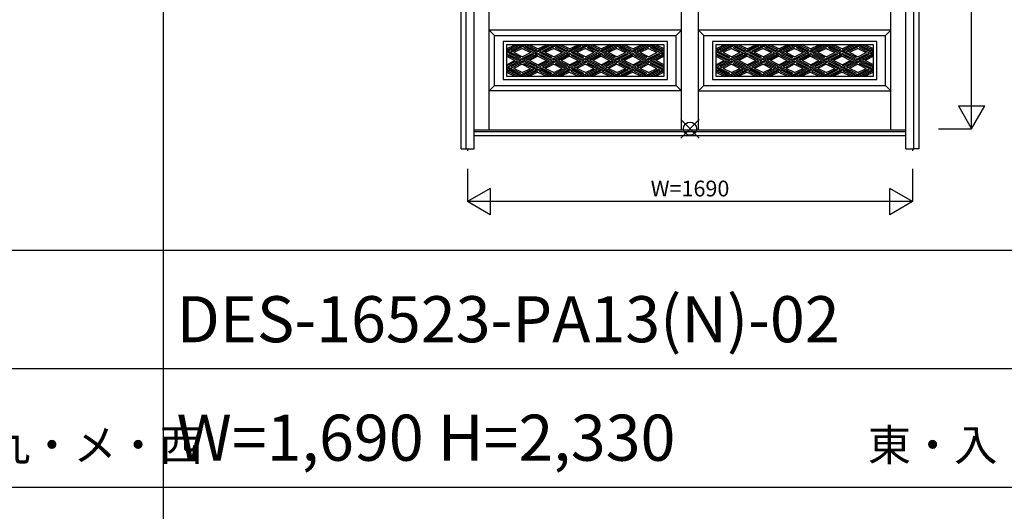
# Model space of a CAD drawing. Extents: x 1 to 27501, y 0 to 20000.
# Drawn here: x 7455 to 11195, y 10708 to 12575 of the extents above; entities that cross this region are included whole.
import ezdxf
from ezdxf.enums import TextEntityAlignment as Align

# ---------------------------------------------------------------- set-up
doc = ezdxf.new("R2010")
doc.units = 0
doc.layers.get('0').update_dxf_attribs({"linetype": 'CONTINUOUS'})
for name, color, linetype in [('YKK_A1', 4, 'CONTINUOUS'), ('YKK_A2', 3, 'CONTINUOUS'), ('YKK_F1', 7, 'CONTINUOUS'), ('YKK_IN', 1, 'CONTINUOUS'), ('YKK_N1', 2, 'CONTINUOUS')]:
    doc.layers.add(name, color=color, linetype=linetype)
doc.styles.get("Standard").update_dxf_attribs({"font": 'txt', "bigfont": 'bigfont'})

msp = doc.modelspace()

# ---------------------------------------------------------------- linework, layer by layer
at = {"layer": 'YKK_A1'}
for p, q in [((9238.5, 12155), (9238.5, 14052)), ((9968.5, 12155), (9968.5, 14052)), ((9968.5, 12155), (9968.5, 14052)), ((10033.5, 12155), (10033.5, 14052)), ((10033.5, 12155), (10033.5, 14052)), ((10763.5, 12155), (10763.5, 14052)), ((9238.5, 12535), (9258.5, 12515)), ((10033.5, 12535), (10053.5, 12515)), ((9968.5, 12305), (9238.5, 12305)), ((10033.5, 12305), (10763.5, 12305))]:
    msp.add_line(p, q, dxfattribs=at)
at = {"layer": 'YKK_A1', "linetype": 'Continuous'}
for p, q in [((9968.5, 12535), (9238.5, 12535)), ((9968.5, 12535), (9948.5, 12515)), ((10763.5, 12535), (10033.5, 12535)), ((10763.5, 12535), (10743.5, 12515)), ((9258.5, 12325), (9258.5, 12515)), ((9258.5, 12515), (9948.5, 12515)), ((9291.5, 12492), (9291.5, 12348)), ((9915.5, 12492), (9291.5, 12492)), ((9915.5, 12348), (9915.5, 12492)), ((9948.5, 12325), (9948.5, 12515)), ((10053.5, 12325), (10053.5, 12515)), ((10053.5, 12515), (10743.5, 12515)), ((10086.5, 12492), (10086.5, 12348)), ((10710.5, 12492), (10086.5, 12492)), ((10710.5, 12348), (10710.5, 12492)), ((10743.5, 12325), (10743.5, 12515)), ((9303.5, 12464), (9335.6, 12480)), ((9303.5, 12480), (9303.5, 12360)), ((9903.5, 12480), (9303.5, 12480)), ((9303.5, 12480), (9303.5, 12360)), ((9341.1, 12477.2), (9303.5, 12458.4)), ((9346.7, 12474.4), (9303.5, 12452.8)), ((9363.5, 12477.2), (9320.3, 12455.6)), ((9325.9, 12452.8), (9320.3, 12455.6)), ((9369.1, 12474.4), (9325.9, 12452.8)), ((9363.5, 12466), (9331.5, 12450)), ((9341.1, 12477.2), (9346.7, 12474.4)), ((9346.7, 12480), (9352.3, 12477.2)), ((9357.9, 12480), (9352.3, 12477.2)), ((9363.5, 12477.2), (9369.1, 12474.4)), ((9363.5, 12466), (9395.6, 12450)), ((9369.1, 12480), (9412.3, 12458.4)), ((9374.7, 12471.6), (9369.1, 12468.8)), ((9369.1, 12468.8), (9412.3, 12447.2)), ((9374.7, 12471.6), (9417.9, 12450)), ((9380.3, 12480), (9417.9, 12461.2)), ((9423.5, 12464), (9391.5, 12480)), ((9412.3, 12458.4), (9417.9, 12461.2)), ((9417.9, 12455.6), (9423.5, 12458.4)), ((9417.9, 12455.6), (9423.5, 12452.8)), ((9423.5, 12464), (9455.6, 12480)), ((9461.1, 12477.2), (9423.5, 12458.4)), ((9466.7, 12474.4), (9423.5, 12452.8)), ((9483.5, 12477.2), (9440.3, 12455.6)), ((9445.9, 12452.8), (9440.3, 12455.6)), ((9489.1, 12474.4), (9445.9, 12452.8)), ((9483.5, 12466), (9451.5, 12450)), ((9461.1, 12477.2), (9466.7, 12474.4)), ((9466.7, 12480), (9472.3, 12477.2)), ((9477.9, 12480), (9472.3, 12477.2)), ((9483.5, 12477.2), (9489.1, 12474.4)), ((9483.5, 12466), (9515.6, 12450)), ((9489.1, 12480), (9532.3, 12458.4)), ((9494.7, 12471.6), (9489.1, 12468.8)), ((9489.1, 12468.8), (9532.3, 12447.2)), ((9494.7, 12471.6), (9537.9, 12450)), ((9500.3, 12480), (9537.9, 12461.2)), ((9543.5, 12464), (9511.5, 12480)), ((9532.3, 12458.4), (9537.9, 12461.2)), ((9537.9, 12455.6), (9543.5, 12458.4)), ((9537.9, 12455.6), (9543.5, 12452.8)), ((9543.5, 12464), (9575.6, 12480)), ((9581.1, 12477.2), (9543.5, 12458.4)), ((9586.7, 12474.4), (9543.5, 12452.8)), ((9603.5, 12477.2), (9560.3, 12455.6)), ((9565.9, 12452.8), (9560.3, 12455.6)), ((9609.1, 12474.4), (9565.9, 12452.8)), ((9603.5, 12466), (9571.5, 12450)), ((9581.1, 12477.2), (9586.7, 12474.4)), ((9586.7, 12480), (9592.3, 12477.2)), ((9597.9, 12480), (9592.3, 12477.2)), ((9603.5, 12477.2), (9609.1, 12474.4)), ((9603.5, 12466), (9635.6, 12450)), ((9609.1, 12480), (9652.3, 12458.4)), ((9614.7, 12471.6), (9609.1, 12468.8)), ((9609.1, 12468.8), (9652.3, 12447.2)), ((9614.7, 12471.6), (9657.9, 12450)), ((9620.3, 12480), (9657.9, 12461.2)), ((9663.5, 12464), (9631.5, 12480)), ((9652.3, 12458.4), (9657.9, 12461.2)), ((9657.9, 12455.6), (9663.5, 12458.4)), ((9657.9, 12455.6), (9663.5, 12452.8)), ((9663.5, 12464), (9695.6, 12480)), ((9701.1, 12477.2), (9663.5, 12458.4)), ((9706.7, 12474.4), (9663.5, 12452.8)), ((9723.5, 12477.2), (9680.3, 12455.6)), ((9685.9, 12452.8), (9680.3, 12455.6)), ((9729.1, 12474.4), (9685.9, 12452.8)), ((9723.5, 12466), (9691.5, 12450)), ((9701.1, 12477.2), (9706.7, 12474.4)), ((9706.7, 12480), (9712.3, 12477.2)), ((9717.9, 12480), (9712.3, 12477.2)), ((9723.5, 12477.2), (9729.1, 12474.4)), ((9723.5, 12466), (9755.6, 12450)), ((9729.1, 12480), (9772.3, 12458.4)), ((9734.7, 12471.6), (9729.1, 12468.8)), ((9729.1, 12468.8), (9772.3, 12447.2)), ((9734.7, 12471.6), (9777.9, 12450)), ((9740.3, 12480), (9777.9, 12461.2)), ((9783.5, 12464), (9751.5, 12480)), ((9772.3, 12458.4), (9777.9, 12461.2)), ((9777.9, 12455.6), (9783.5, 12458.4)), ((9777.9, 12455.6), (9783.5, 12452.8)), ((9783.5, 12464), (9815.6, 12480)), ((9821.1, 12477.2), (9783.5, 12458.4)), ((9826.7, 12474.4), (9783.5, 12452.8)), ((9843.5, 12477.2), (9800.3, 12455.6)), ((9805.9, 12452.8), (9800.3, 12455.6)), ((9849.1, 12474.4), (9805.9, 12452.8)), ((9843.5, 12466), (9811.5, 12450)), ((9821.1, 12477.2), (9826.7, 12474.4)), ((9826.7, 12480), (9832.3, 12477.2)), ((9837.9, 12480), (9832.3, 12477.2)), ((9843.5, 12477.2), (9849.1, 12474.4)), ((9843.5, 12466), (9875.6, 12450)), ((9849.1, 12480), (9892.3, 12458.4)), ((9854.7, 12471.6), (9849.1, 12468.8)), ((9849.1, 12468.8), (9892.3, 12447.2)), ((9854.7, 12471.6), (9897.9, 12450)), ((9860.3, 12480), (9897.9, 12461.2)), ((9903.5, 12464), (9871.5, 12480)), ((9892.3, 12458.4), (9897.9, 12461.2)), ((9897.9, 12455.6), (9903.5, 12458.4)), ((9897.9, 12455.6), (9903.5, 12452.8)), ((9903.5, 12360), (9903.5, 12480)), ((10098.5, 12464), (10130.6, 12480)), ((10098.5, 12480), (10098.5, 12360)), ((10698.5, 12480), (10098.5, 12480)), ((10098.5, 12480), (10098.5, 12360)), ((10136.1, 12477.2), (10098.5, 12458.4)), ((10141.7, 12474.4), (10098.5, 12452.8)), ((10158.5, 12477.2), (10115.3, 12455.6)), ((10120.9, 12452.8), (10115.3, 12455.6)), ((10164.1, 12474.4), (10120.9, 12452.8)), ((10158.5, 12466), (10126.5, 12450)), ((10136.1, 12477.2), (10141.7, 12474.4)), ((10141.7, 12480), (10147.3, 12477.2)), ((10152.9, 12480), (10147.3, 12477.2)), ((10158.5, 12477.2), (10164.1, 12474.4)), ((10158.5, 12466), (10190.6, 12450)), ((10164.1, 12480), (10207.3, 12458.4)), ((10169.7, 12471.6), (10164.1, 12468.8)), ((10164.1, 12468.8), (10207.3, 12447.2)), ((10169.7, 12471.6), (10212.9, 12450)), ((10175.3, 12480), (10212.9, 12461.2)), ((10218.5, 12464), (10186.5, 12480)), ((10207.3, 12458.4), (10212.9, 12461.2)), ((10212.9, 12455.6), (10218.5, 12458.4)), ((10212.9, 12455.6), (10218.5, 12452.8)), ((10218.5, 12464), (10250.6, 12480)), ((10256.1, 12477.2), (10218.5, 12458.4)), ((10261.7, 12474.4), (10218.5, 12452.8)), ((10278.5, 12477.2), (10235.3, 12455.6)), ((10240.9, 12452.8), (10235.3, 12455.6)), ((10284.1, 12474.4), (10240.9, 12452.8)), ((10278.5, 12466), (10246.5, 12450)), ((10256.1, 12477.2), (10261.7, 12474.4)), ((10261.7, 12480), (10267.3, 12477.2)), ((10272.9, 12480), (10267.3, 12477.2)), ((10278.5, 12477.2), (10284.1, 12474.4)), ((10278.5, 12466), (10310.6, 12450)), ((10284.1, 12480), (10327.3, 12458.4)), ((10289.7, 12471.6), (10284.1, 12468.8)), ((10284.1, 12468.8), (10327.3, 12447.2)), ((10289.7, 12471.6), (10332.9, 12450)), ((10295.3, 12480), (10332.9, 12461.2)), ((10338.5, 12464), (10306.5, 12480)), ((10327.3, 12458.4), (10332.9, 12461.2)), ((10332.9, 12455.6), (10338.5, 12458.4)), ((10332.9, 12455.6), (10338.5, 12452.8)), ((10338.5, 12464), (10370.6, 12480)), ((10376.1, 12477.2), (10338.5, 12458.4)), ((10381.7, 12474.4), (10338.5, 12452.8)), ((10398.5, 12477.2), (10355.3, 12455.6)), ((10360.9, 12452.8), (10355.3, 12455.6)), ((10404.1, 12474.4), (10360.9, 12452.8)), ((10398.5, 12466), (10366.5, 12450)), ((10376.1, 12477.2), (10381.7, 12474.4)), ((10381.7, 12480), (10387.3, 12477.2)), ((10392.9, 12480), (10387.3, 12477.2)), ((10398.5, 12477.2), (10404.1, 12474.4)), ((10398.5, 12466), (10430.6, 12450)), ((10404.1, 12480), (10447.3, 12458.4)), ((10409.7, 12471.6), (10404.1, 12468.8)), ((10404.1, 12468.8), (10447.3, 12447.2)), ((10409.7, 12471.6), (10452.9, 12450)), ((10415.3, 12480), (10452.9, 12461.2)), ((10458.5, 12464), (10426.5, 12480)), ((10447.3, 12458.4), (10452.9, 12461.2)), ((10452.9, 12455.6), (10458.5, 12458.4)), ((10452.9, 12455.6), (10458.5, 12452.8)), ((10458.5, 12464), (10490.6, 12480)), ((10496.1, 12477.2), (10458.5, 12458.4)), ((10501.7, 12474.4), (10458.5, 12452.8)), ((10518.5, 12477.2), (10475.3, 12455.6)), ((10480.9, 12452.8), (10475.3, 12455.6)), ((10524.1, 12474.4), (10480.9, 12452.8)), ((10518.5, 12466), (10486.5, 12450)), ((10496.1, 12477.2), (10501.7, 12474.4)), ((10501.7, 12480), (10507.3, 12477.2)), ((10512.9, 12480), (10507.3, 12477.2)), ((10518.5, 12477.2), (10524.1, 12474.4)), ((10518.5, 12466), (10550.6, 12450)), ((10524.1, 12480), (10567.3, 12458.4)), ((10529.7, 12471.6), (10524.1, 12468.8)), ((10524.1, 12468.8), (10567.3, 12447.2)), ((10529.7, 12471.6), (10572.9, 12450)), ((10535.3, 12480), (10572.9, 12461.2)), ((10578.5, 12464), (10546.5, 12480)), ((10567.3, 12458.4), (10572.9, 12461.2)), ((10572.9, 12455.6), (10578.5, 12458.4)), ((10572.9, 12455.6), (10578.5, 12452.8)), ((10578.5, 12464), (10610.6, 12480)), ((10616.1, 12477.2), (10578.5, 12458.4)), ((10621.7, 12474.4), (10578.5, 12452.8)), ((10638.5, 12477.2), (10595.3, 12455.6)), ((10600.9, 12452.8), (10595.3, 12455.6)), ((10644.1, 12474.4), (10600.9, 12452.8)), ((10638.5, 12466), (10606.5, 12450)), ((10616.1, 12477.2), (10621.7, 12474.4)), ((10621.7, 12480), (10627.3, 12477.2)), ((10632.9, 12480), (10627.3, 12477.2)), ((10638.5, 12477.2), (10644.1, 12474.4)), ((10638.5, 12466), (10670.6, 12450)), ((10644.1, 12480), (10687.3, 12458.4)), ((10649.7, 12471.6), (10644.1, 12468.8)), ((10644.1, 12468.8), (10687.3, 12447.2)), ((10649.7, 12471.6), (10692.9, 12450)), ((10655.3, 12480), (10692.9, 12461.2)), ((10698.5, 12464), (10666.5, 12480)), ((10687.3, 12458.4), (10692.9, 12461.2)), ((10692.9, 12455.6), (10698.5, 12458.4)), ((10692.9, 12455.6), (10698.5, 12452.8)), ((10698.5, 12360), (10698.5, 12480)), ((9309.1, 12444.4), (9303.5, 12447.2)), ((9309.1, 12444.4), (9303.5, 12441.6)), ((9303.5, 12436), (9335.6, 12420)), ((9303.5, 12404), (9335.6, 12420)), ((9341.1, 12417.2), (9303.5, 12398.4)), ((9314.7, 12452.8), (9309.1, 12450)), ((9352.3, 12428.4), (9309.1, 12450)), ((9314.7, 12441.6), (9309.1, 12438.8)), ((9346.7, 12420), (9309.1, 12438.8)), ((9357.9, 12431.2), (9314.7, 12452.8)), ((9357.9, 12420), (9314.7, 12441.6)), ((9363.5, 12417.2), (9320.3, 12395.6)), ((9363.5, 12434), (9331.5, 12450)), ((9341.1, 12417.2), (9346.7, 12414.4)), ((9346.7, 12420), (9352.3, 12417.2)), ((9352.3, 12428.4), (9357.9, 12431.2)), ((9357.9, 12420), (9352.3, 12417.2)), ((9357.9, 12425.6), (9401.1, 12447.2)), ((9363.5, 12422.8), (9357.9, 12425.6)), ((9363.5, 12434), (9395.6, 12450)), ((9363.5, 12422.8), (9406.7, 12444.4)), ((9363.5, 12417.2), (9369.1, 12414.4)), ((9369.1, 12420), (9374.7, 12422.8)), ((9369.1, 12420), (9412.3, 12398.4)), ((9380.3, 12420), (9374.7, 12422.8)), ((9380.3, 12425.6), (9423.5, 12447.2)), ((9385.9, 12422.8), (9380.3, 12425.6)), ((9380.3, 12420), (9417.9, 12401.2)), ((9385.9, 12422.8), (9423.5, 12441.6)), ((9423.5, 12436), (9391.5, 12420)), ((9423.5, 12404), (9391.5, 12420)), ((9401.1, 12447.2), (9406.7, 12444.4)), ((9412.3, 12447.2), (9417.9, 12450)), ((9429.1, 12444.4), (9423.5, 12447.2)), ((9429.1, 12444.4), (9423.5, 12441.6)), ((9423.5, 12436), (9455.6, 12420)), ((9423.5, 12404), (9455.6, 12420)), ((9461.1, 12417.2), (9423.5, 12398.4)), ((9434.7, 12452.8), (9429.1, 12450)), ((9472.3, 12428.4), (9429.1, 12450)), ((9434.7, 12441.6), (9429.1, 12438.8)), ((9466.7, 12420), (9429.1, 12438.8)), ((9477.9, 12431.2), (9434.7, 12452.8)), ((9477.9, 12420), (9434.7, 12441.6)), ((9483.5, 12417.2), (9440.3, 12395.6)), ((9483.5, 12434), (9451.5, 12450)), ((9461.1, 12417.2), (9466.7, 12414.4)), ((9466.7, 12420), (9472.3, 12417.2)), ((9472.3, 12428.4), (9477.9, 12431.2)), ((9477.9, 12420), (9472.3, 12417.2)), ((9477.9, 12425.6), (9521.1, 12447.2)), ((9483.5, 12422.8), (9477.9, 12425.6)), ((9483.5, 12434), (9515.6, 12450)), ((9483.5, 12422.8), (9526.7, 12444.4)), ((9483.5, 12417.2), (9489.1, 12414.4)), ((9489.1, 12420), (9494.7, 12422.8)), ((9489.1, 12420), (9532.3, 12398.4)), ((9500.3, 12420), (9494.7, 12422.8)), ((9500.3, 12425.6), (9543.5, 12447.2)), ((9505.9, 12422.8), (9500.3, 12425.6)), ((9500.3, 12420), (9537.9, 12401.2)), ((9505.9, 12422.8), (9543.5, 12441.6)), ((9543.5, 12436), (9511.5, 12420)), ((9543.5, 12404), (9511.5, 12420)), ((9521.1, 12447.2), (9526.7, 12444.4)), ((9532.3, 12447.2), (9537.9, 12450)), ((9549.1, 12444.4), (9543.5, 12447.2)), ((9549.1, 12444.4), (9543.5, 12441.6)), ((9543.5, 12436), (9575.6, 12420)), ((9543.5, 12404), (9575.6, 12420)), ((9581.1, 12417.2), (9543.5, 12398.4)), ((9554.7, 12452.8), (9549.1, 12450)), ((9592.3, 12428.4), (9549.1, 12450)), ((9554.7, 12441.6), (9549.1, 12438.8)), ((9586.7, 12420), (9549.1, 12438.8)), ((9597.9, 12431.2), (9554.7, 12452.8)), ((9597.9, 12420), (9554.7, 12441.6)), ((9603.5, 12417.2), (9560.3, 12395.6)), ((9603.5, 12434), (9571.5, 12450)), ((9581.1, 12417.2), (9586.7, 12414.4)), ((9586.7, 12420), (9592.3, 12417.2)), ((9592.3, 12428.4), (9597.9, 12431.2)), ((9597.9, 12420), (9592.3, 12417.2)), ((9597.9, 12425.6), (9641.1, 12447.2)), ((9603.5, 12422.8), (9597.9, 12425.6)), ((9603.5, 12434), (9635.6, 12450)), ((9603.5, 12422.8), (9646.7, 12444.4)), ((9603.5, 12417.2), (9609.1, 12414.4)), ((9609.1, 12420), (9614.7, 12422.8)), ((9609.1, 12420), (9652.3, 12398.4)), ((9620.3, 12420), (9614.7, 12422.8)), ((9620.3, 12425.6), (9663.5, 12447.2)), ((9625.9, 12422.8), (9620.3, 12425.6)), ((9620.3, 12420), (9657.9, 12401.2)), ((9625.9, 12422.8), (9663.5, 12441.6)), ((9663.5, 12436), (9631.5, 12420)), ((9663.5, 12404), (9631.5, 12420)), ((9641.1, 12447.2), (9646.7, 12444.4)), ((9652.3, 12447.2), (9657.9, 12450)), ((9669.1, 12444.4), (9663.5, 12447.2)), ((9669.1, 12444.4), (9663.5, 12441.6)), ((9663.5, 12436), (9695.6, 12420)), ((9663.5, 12404), (9695.6, 12420)), ((9701.1, 12417.2), (9663.5, 12398.4)), ((9674.7, 12452.8), (9669.1, 12450)), ((9712.3, 12428.4), (9669.1, 12450)), ((9674.7, 12441.6), (9669.1, 12438.8)), ((9706.7, 12420), (9669.1, 12438.8)), ((9717.9, 12431.2), (9674.7, 12452.8)), ((9717.9, 12420), (9674.7, 12441.6)), ((9723.5, 12417.2), (9680.3, 12395.6)), ((9723.5, 12434), (9691.5, 12450)), ((9701.1, 12417.2), (9706.7, 12414.4)), ((9706.7, 12420), (9712.3, 12417.2)), ((9712.3, 12428.4), (9717.9, 12431.2)), ((9717.9, 12420), (9712.3, 12417.2)), ((9717.9, 12425.6), (9761.1, 12447.2)), ((9723.5, 12422.8), (9717.9, 12425.6)), ((9723.5, 12434), (9755.6, 12450)), ((9723.5, 12422.8), (9766.7, 12444.4)), ((9723.5, 12417.2), (9729.1, 12414.4)), ((9729.1, 12420), (9734.7, 12422.8)), ((9729.1, 12420), (9772.3, 12398.4)), ((9740.3, 12420), (9734.7, 12422.8)), ((9740.3, 12425.6), (9783.5, 12447.2)), ((9745.9, 12422.8), (9740.3, 12425.6)), ((9740.3, 12420), (9777.9, 12401.2)), ((9745.9, 12422.8), (9783.5, 12441.6)), ((9783.5, 12436), (9751.5, 12420)), ((9783.5, 12404), (9751.5, 12420)), ((9761.1, 12447.2), (9766.7, 12444.4)), ((9772.3, 12447.2), (9777.9, 12450)), ((9789.1, 12444.4), (9783.5, 12447.2)), ((9789.1, 12444.4), (9783.5, 12441.6)), ((9783.5, 12436), (9815.6, 12420)), ((9783.5, 12404), (9815.6, 12420)), ((9821.1, 12417.2), (9783.5, 12398.4)), ((9794.7, 12452.8), (9789.1, 12450)), ((9832.3, 12428.4), (9789.1, 12450)), ((9794.7, 12441.6), (9789.1, 12438.8)), ((9826.7, 12420), (9789.1, 12438.8)), ((9837.9, 12431.2), (9794.7, 12452.8)), ((9837.9, 12420), (9794.7, 12441.6)), ((9843.5, 12417.2), (9800.3, 12395.6)), ((9843.5, 12434), (9811.5, 12450)), ((9821.1, 12417.2), (9826.7, 12414.4)), ((9826.7, 12420), (9832.3, 12417.2)), ((9832.3, 12428.4), (9837.9, 12431.2)), ((9837.9, 12420), (9832.3, 12417.2)), ((9837.9, 12425.6), (9881.1, 12447.2)), ((9843.5, 12422.8), (9837.9, 12425.6)), ((9843.5, 12434), (9875.6, 12450)), ((9843.5, 12422.8), (9886.7, 12444.4)), ((9843.5, 12417.2), (9849.1, 12414.4)), ((9849.1, 12420), (9854.7, 12422.8)), ((9849.1, 12420), (9892.3, 12398.4)), ((9860.3, 12420), (9854.7, 12422.8)), ((9860.3, 12425.6), (9903.5, 12447.2)), ((9865.9, 12422.8), (9860.3, 12425.6)), ((9860.3, 12420), (9897.9, 12401.2)), ((9865.9, 12422.8), (9903.5, 12441.6)), ((9903.5, 12436), (9871.5, 12420)), ((9903.5, 12404), (9871.5, 12420)), ((9881.1, 12447.2), (9886.7, 12444.4)), ((9892.3, 12447.2), (9897.9, 12450)), ((10104.1, 12444.4), (10098.5, 12447.2)), ((10104.1, 12444.4), (10098.5, 12441.6)), ((10098.5, 12436), (10130.6, 12420)), ((10098.5, 12404), (10130.6, 12420)), ((10136.1, 12417.2), (10098.5, 12398.4)), ((10109.7, 12452.8), (10104.1, 12450)), ((10147.3, 12428.4), (10104.1, 12450)), ((10109.7, 12441.6), (10104.1, 12438.8)), ((10141.7, 12420), (10104.1, 12438.8)), ((10152.9, 12431.2), (10109.7, 12452.8)), ((10152.9, 12420), (10109.7, 12441.6)), ((10158.5, 12417.2), (10115.3, 12395.6)), ((10158.5, 12434), (10126.5, 12450)), ((10136.1, 12417.2), (10141.7, 12414.4)), ((10141.7, 12420), (10147.3, 12417.2)), ((10147.3, 12428.4), (10152.9, 12431.2)), ((10152.9, 12420), (10147.3, 12417.2)), ((10152.9, 12425.6), (10196.1, 12447.2)), ((10158.5, 12422.8), (10152.9, 12425.6)), ((10158.5, 12434), (10190.6, 12450)), ((10158.5, 12422.8), (10201.7, 12444.4)), ((10158.5, 12417.2), (10164.1, 12414.4)), ((10164.1, 12420), (10169.7, 12422.8)), ((10164.1, 12420), (10207.3, 12398.4)), ((10175.3, 12420), (10169.7, 12422.8)), ((10175.3, 12425.6), (10218.5, 12447.2)), ((10180.9, 12422.8), (10175.3, 12425.6)), ((10175.3, 12420), (10212.9, 12401.2)), ((10180.9, 12422.8), (10218.5, 12441.6)), ((10218.5, 12436), (10186.5, 12420)), ((10218.5, 12404), (10186.5, 12420)), ((10196.1, 12447.2), (10201.7, 12444.4)), ((10207.3, 12447.2), (10212.9, 12450)), ((10224.1, 12444.4), (10218.5, 12447.2)), ((10224.1, 12444.4), (10218.5, 12441.6)), ((10218.5, 12436), (10250.6, 12420)), ((10218.5, 12404), (10250.6, 12420)), ((10256.1, 12417.2), (10218.5, 12398.4)), ((10229.7, 12452.8), (10224.1, 12450)), ((10267.3, 12428.4), (10224.1, 12450)), ((10229.7, 12441.6), (10224.1, 12438.8)), ((10261.7, 12420), (10224.1, 12438.8)), ((10272.9, 12431.2), (10229.7, 12452.8)), ((10272.9, 12420), (10229.7, 12441.6)), ((10278.5, 12417.2), (10235.3, 12395.6)), ((10278.5, 12434), (10246.5, 12450)), ((10256.1, 12417.2), (10261.7, 12414.4)), ((10261.7, 12420), (10267.3, 12417.2)), ((10267.3, 12428.4), (10272.9, 12431.2)), ((10272.9, 12420), (10267.3, 12417.2)), ((10272.9, 12425.6), (10316.1, 12447.2)), ((10278.5, 12422.8), (10272.9, 12425.6)), ((10278.5, 12434), (10310.6, 12450)), ((10278.5, 12422.8), (10321.7, 12444.4)), ((10278.5, 12417.2), (10284.1, 12414.4)), ((10284.1, 12420), (10289.7, 12422.8)), ((10284.1, 12420), (10327.3, 12398.4)), ((10295.3, 12420), (10289.7, 12422.8)), ((10295.3, 12425.6), (10338.5, 12447.2)), ((10300.9, 12422.8), (10295.3, 12425.6)), ((10295.3, 12420), (10332.9, 12401.2)), ((10300.9, 12422.8), (10338.5, 12441.6)), ((10338.5, 12436), (10306.5, 12420)), ((10338.5, 12404), (10306.5, 12420)), ((10316.1, 12447.2), (10321.7, 12444.4)), ((10327.3, 12447.2), (10332.9, 12450)), ((10344.1, 12444.4), (10338.5, 12447.2)), ((10344.1, 12444.4), (10338.5, 12441.6)), ((10338.5, 12436), (10370.6, 12420)), ((10338.5, 12404), (10370.6, 12420)), ((10376.1, 12417.2), (10338.5, 12398.4)), ((10349.7, 12452.8), (10344.1, 12450)), ((10387.3, 12428.4), (10344.1, 12450)), ((10349.7, 12441.6), (10344.1, 12438.8)), ((10381.7, 12420), (10344.1, 12438.8)), ((10392.9, 12431.2), (10349.7, 12452.8)), ((10392.9, 12420), (10349.7, 12441.6)), ((10398.5, 12417.2), (10355.3, 12395.6)), ((10398.5, 12434), (10366.5, 12450)), ((10376.1, 12417.2), (10381.7, 12414.4)), ((10381.7, 12420), (10387.3, 12417.2)), ((10387.3, 12428.4), (10392.9, 12431.2)), ((10392.9, 12420), (10387.3, 12417.2)), ((10392.9, 12425.6), (10436.1, 12447.2)), ((10398.5, 12422.8), (10392.9, 12425.6)), ((10398.5, 12434), (10430.6, 12450)), ((10398.5, 12422.8), (10441.7, 12444.4)), ((10398.5, 12417.2), (10404.1, 12414.4)), ((10404.1, 12420), (10409.7, 12422.8)), ((10404.1, 12420), (10447.3, 12398.4)), ((10415.3, 12420), (10409.7, 12422.8)), ((10415.3, 12425.6), (10458.5, 12447.2)), ((10420.9, 12422.8), (10415.3, 12425.6)), ((10415.3, 12420), (10452.9, 12401.2)), ((10420.9, 12422.8), (10458.5, 12441.6)), ((10458.5, 12436), (10426.5, 12420)), ((10458.5, 12404), (10426.5, 12420)), ((10436.1, 12447.2), (10441.7, 12444.4)), ((10447.3, 12447.2), (10452.9, 12450)), ((10464.1, 12444.4), (10458.5, 12447.2)), ((10464.1, 12444.4), (10458.5, 12441.6)), ((10458.5, 12436), (10490.6, 12420)), ((10458.5, 12404), (10490.6, 12420)), ((10496.1, 12417.2), (10458.5, 12398.4)), ((10469.7, 12452.8), (10464.1, 12450)), ((10507.3, 12428.4), (10464.1, 12450)), ((10469.7, 12441.6), (10464.1, 12438.8)), ((10501.7, 12420), (10464.1, 12438.8)), ((10512.9, 12431.2), (10469.7, 12452.8)), ((10512.9, 12420), (10469.7, 12441.6)), ((10518.5, 12417.2), (10475.3, 12395.6)), ((10518.5, 12434), (10486.5, 12450)), ((10496.1, 12417.2), (10501.7, 12414.4)), ((10501.7, 12420), (10507.3, 12417.2)), ((10507.3, 12428.4), (10512.9, 12431.2)), ((10512.9, 12420), (10507.3, 12417.2)), ((10512.9, 12425.6), (10556.1, 12447.2)), ((10518.5, 12422.8), (10512.9, 12425.6)), ((10518.5, 12434), (10550.6, 12450)), ((10518.5, 12422.8), (10561.7, 12444.4)), ((10518.5, 12417.2), (10524.1, 12414.4)), ((10524.1, 12420), (10529.7, 12422.8)), ((10524.1, 12420), (10567.3, 12398.4)), ((10535.3, 12420), (10529.7, 12422.8)), ((10535.3, 12425.6), (10578.5, 12447.2)), ((10540.9, 12422.8), (10535.3, 12425.6)), ((10535.3, 12420), (10572.9, 12401.2)), ((10540.9, 12422.8), (10578.5, 12441.6)), ((10578.5, 12436), (10546.5, 12420)), ((10578.5, 12404), (10546.5, 12420)), ((10556.1, 12447.2), (10561.7, 12444.4)), ((10567.3, 12447.2), (10572.9, 12450)), ((10584.1, 12444.4), (10578.5, 12447.2)), ((10584.1, 12444.4), (10578.5, 12441.6)), ((10578.5, 12436), (10610.6, 12420)), ((10578.5, 12404), (10610.6, 12420)), ((10616.1, 12417.2), (10578.5, 12398.4)), ((10589.7, 12452.8), (10584.1, 12450)), ((10627.3, 12428.4), (10584.1, 12450)), ((10589.7, 12441.6), (10584.1, 12438.8)), ((10621.7, 12420), (10584.1, 12438.8)), ((10632.9, 12431.2), (10589.7, 12452.8)), ((10632.9, 12420), (10589.7, 12441.6)), ((10638.5, 12417.2), (10595.3, 12395.6)), ((10638.5, 12434), (10606.5, 12450)), ((10616.1, 12417.2), (10621.7, 12414.4)), ((10621.7, 12420), (10627.3, 12417.2)), ((10627.3, 12428.4), (10632.9, 12431.2)), ((10632.9, 12420), (10627.3, 12417.2)), ((10632.9, 12425.6), (10676.1, 12447.2)), ((10638.5, 12422.8), (10632.9, 12425.6)), ((10638.5, 12434), (10670.6, 12450)), ((10638.5, 12422.8), (10681.7, 12444.4)), ((10638.5, 12417.2), (10644.1, 12414.4)), ((10644.1, 12420), (10649.7, 12422.8)), ((10644.1, 12420), (10687.3, 12398.4)), ((10655.3, 12420), (10649.7, 12422.8)), ((10655.3, 12425.6), (10698.5, 12447.2)), ((10660.9, 12422.8), (10655.3, 12425.6)), ((10655.3, 12420), (10692.9, 12401.2)), ((10660.9, 12422.8), (10698.5, 12441.6)), ((10698.5, 12436), (10666.5, 12420)), ((10698.5, 12404), (10666.5, 12420)), ((10676.1, 12447.2), (10681.7, 12444.4)), ((10687.3, 12447.2), (10692.9, 12450)), ((9346.7, 12414.4), (9303.5, 12392.8)), ((9309.1, 12384.4), (9303.5, 12387.2)), ((9309.1, 12384.4), (9303.5, 12381.6)), ((9314.7, 12392.8), (9309.1, 12390)), ((9352.3, 12368.4), (9309.1, 12390)), ((9314.7, 12381.6), (9309.1, 12378.8)), ((9346.7, 12360), (9309.1, 12378.8)), ((9357.9, 12371.2), (9314.7, 12392.8)), ((9357.9, 12360), (9314.7, 12381.6)), ((9325.9, 12392.8), (9320.3, 12395.6)), ((9369.1, 12414.4), (9325.9, 12392.8)), ((9363.5, 12406), (9331.5, 12390)), ((9363.5, 12374), (9331.5, 12390)), ((9357.9, 12365.6), (9401.1, 12387.2)), ((9363.5, 12406), (9395.6, 12390)), ((9363.5, 12374), (9395.6, 12390)), ((9363.5, 12362.8), (9406.7, 12384.4)), ((9374.7, 12411.6), (9369.1, 12408.8)), ((9369.1, 12408.8), (9412.3, 12387.2)), ((9374.7, 12411.6), (9417.9, 12390)), ((9380.3, 12365.6), (9423.5, 12387.2)), ((9385.9, 12362.8), (9423.5, 12381.6)), ((9401.1, 12387.2), (9406.7, 12384.4)), ((9412.3, 12398.4), (9417.9, 12401.2)), ((9412.3, 12387.2), (9417.9, 12390)), ((9417.9, 12395.6), (9423.5, 12398.4)), ((9417.9, 12395.6), (9423.5, 12392.8)), ((9466.7, 12414.4), (9423.5, 12392.8)), ((9429.1, 12384.4), (9423.5, 12387.2)), ((9429.1, 12384.4), (9423.5, 12381.6)), ((9434.7, 12392.8), (9429.1, 12390)), ((9472.3, 12368.4), (9429.1, 12390)), ((9434.7, 12381.6), (9429.1, 12378.8)), ((9466.7, 12360), (9429.1, 12378.8)), ((9477.9, 12371.2), (9434.7, 12392.8)), ((9477.9, 12360), (9434.7, 12381.6)), ((9445.9, 12392.8), (9440.3, 12395.6)), ((9489.1, 12414.4), (9445.9, 12392.8)), ((9483.5, 12406), (9451.5, 12390)), ((9483.5, 12374), (9451.5, 12390)), ((9477.9, 12365.6), (9521.1, 12387.2)), ((9483.5, 12406), (9515.6, 12390)), ((9483.5, 12374), (9515.6, 12390)), ((9483.5, 12362.8), (9526.7, 12384.4)), ((9494.7, 12411.6), (9489.1, 12408.8)), ((9489.1, 12408.8), (9532.3, 12387.2)), ((9494.7, 12411.6), (9537.9, 12390)), ((9500.3, 12365.6), (9543.5, 12387.2)), ((9505.9, 12362.8), (9543.5, 12381.6)), ((9521.1, 12387.2), (9526.7, 12384.4)), ((9532.3, 12398.4), (9537.9, 12401.2)), ((9532.3, 12387.2), (9537.9, 12390)), ((9537.9, 12395.6), (9543.5, 12398.4)), ((9537.9, 12395.6), (9543.5, 12392.8)), ((9586.7, 12414.4), (9543.5, 12392.8)), ((9549.1, 12384.4), (9543.5, 12387.2)), ((9549.1, 12384.4), (9543.5, 12381.6)), ((9554.7, 12392.8), (9549.1, 12390)), ((9592.3, 12368.4), (9549.1, 12390)), ((9554.7, 12381.6), (9549.1, 12378.8)), ((9586.7, 12360), (9549.1, 12378.8)), ((9597.9, 12371.2), (9554.7, 12392.8)), ((9597.9, 12360), (9554.7, 12381.6)), ((9565.9, 12392.8), (9560.3, 12395.6)), ((9609.1, 12414.4), (9565.9, 12392.8)), ((9603.5, 12406), (9571.5, 12390)), ((9603.5, 12374), (9571.5, 12390)), ((9597.9, 12365.6), (9641.1, 12387.2)), ((9603.5, 12406), (9635.6, 12390)), ((9603.5, 12374), (9635.6, 12390)), ((9603.5, 12362.8), (9646.7, 12384.4)), ((9614.7, 12411.6), (9609.1, 12408.8)), ((9609.1, 12408.8), (9652.3, 12387.2)), ((9614.7, 12411.6), (9657.9, 12390)), ((9620.3, 12365.6), (9663.5, 12387.2)), ((9625.9, 12362.8), (9663.5, 12381.6)), ((9641.1, 12387.2), (9646.7, 12384.4)), ((9652.3, 12398.4), (9657.9, 12401.2)), ((9652.3, 12387.2), (9657.9, 12390)), ((9657.9, 12395.6), (9663.5, 12398.4)), ((9657.9, 12395.6), (9663.5, 12392.8)), ((9706.7, 12414.4), (9663.5, 12392.8)), ((9669.1, 12384.4), (9663.5, 12387.2)), ((9669.1, 12384.4), (9663.5, 12381.6)), ((9674.7, 12392.8), (9669.1, 12390)), ((9712.3, 12368.4), (9669.1, 12390)), ((9674.7, 12381.6), (9669.1, 12378.8)), ((9706.7, 12360), (9669.1, 12378.8)), ((9717.9, 12371.2), (9674.7, 12392.8)), ((9717.9, 12360), (9674.7, 12381.6)), ((9685.9, 12392.8), (9680.3, 12395.6)), ((9729.1, 12414.4), (9685.9, 12392.8)), ((9723.5, 12406), (9691.5, 12390)), ((9723.5, 12374), (9691.5, 12390)), ((9717.9, 12365.6), (9761.1, 12387.2)), ((9723.5, 12406), (9755.6, 12390)), ((9723.5, 12374), (9755.6, 12390)), ((9723.5, 12362.8), (9766.7, 12384.4)), ((9734.7, 12411.6), (9729.1, 12408.8)), ((9729.1, 12408.8), (9772.3, 12387.2)), ((9734.7, 12411.6), (9777.9, 12390)), ((9740.3, 12365.6), (9783.5, 12387.2)), ((9745.9, 12362.8), (9783.5, 12381.6)), ((9761.1, 12387.2), (9766.7, 12384.4)), ((9772.3, 12398.4), (9777.9, 12401.2)), ((9772.3, 12387.2), (9777.9, 12390)), ((9777.9, 12395.6), (9783.5, 12398.4)), ((9777.9, 12395.6), (9783.5, 12392.8)), ((9826.7, 12414.4), (9783.5, 12392.8)), ((9789.1, 12384.4), (9783.5, 12387.2)), ((9789.1, 12384.4), (9783.5, 12381.6)), ((9794.7, 12392.8), (9789.1, 12390)), ((9832.3, 12368.4), (9789.1, 12390)), ((9794.7, 12381.6), (9789.1, 12378.8)), ((9826.7, 12360), (9789.1, 12378.8)), ((9837.9, 12371.2), (9794.7, 12392.8)), ((9837.9, 12360), (9794.7, 12381.6)), ((9805.9, 12392.8), (9800.3, 12395.6)), ((9849.1, 12414.4), (9805.9, 12392.8)), ((9843.5, 12406), (9811.5, 12390)), ((9843.5, 12374), (9811.5, 12390)), ((9837.9, 12365.6), (9881.1, 12387.2)), ((9843.5, 12406), (9875.6, 12390)), ((9843.5, 12374), (9875.6, 12390)), ((9843.5, 12362.8), (9886.7, 12384.4)), ((9854.7, 12411.6), (9849.1, 12408.8)), ((9849.1, 12408.8), (9892.3, 12387.2)), ((9854.7, 12411.6), (9897.9, 12390)), ((9860.3, 12365.6), (9903.5, 12387.2)), ((9865.9, 12362.8), (9903.5, 12381.6)), ((9881.1, 12387.2), (9886.7, 12384.4)), ((9892.3, 12398.4), (9897.9, 12401.2)), ((9892.3, 12387.2), (9897.9, 12390)), ((9897.9, 12395.6), (9903.5, 12398.4)), ((9897.9, 12395.6), (9903.5, 12392.8)), ((10141.7, 12414.4), (10098.5, 12392.8)), ((10104.1, 12384.4), (10098.5, 12387.2)), ((10104.1, 12384.4), (10098.5, 12381.6)), ((10109.7, 12392.8), (10104.1, 12390)), ((10147.3, 12368.4), (10104.1, 12390)), ((10109.7, 12381.6), (10104.1, 12378.8)), ((10141.7, 12360), (10104.1, 12378.8)), ((10152.9, 12371.2), (10109.7, 12392.8)), ((10152.9, 12360), (10109.7, 12381.6)), ((10120.9, 12392.8), (10115.3, 12395.6)), ((10164.1, 12414.4), (10120.9, 12392.8)), ((10158.5, 12406), (10126.5, 12390)), ((10158.5, 12374), (10126.5, 12390)), ((10152.9, 12365.6), (10196.1, 12387.2)), ((10158.5, 12406), (10190.6, 12390)), ((10158.5, 12374), (10190.6, 12390)), ((10158.5, 12362.8), (10201.7, 12384.4)), ((10169.7, 12411.6), (10164.1, 12408.8)), ((10164.1, 12408.8), (10207.3, 12387.2)), ((10169.7, 12411.6), (10212.9, 12390)), ((10175.3, 12365.6), (10218.5, 12387.2)), ((10180.9, 12362.8), (10218.5, 12381.6)), ((10196.1, 12387.2), (10201.7, 12384.4)), ((10207.3, 12398.4), (10212.9, 12401.2)), ((10207.3, 12387.2), (10212.9, 12390)), ((10212.9, 12395.6), (10218.5, 12398.4)), ((10212.9, 12395.6), (10218.5, 12392.8)), ((10261.7, 12414.4), (10218.5, 12392.8)), ((10224.1, 12384.4), (10218.5, 12387.2)), ((10224.1, 12384.4), (10218.5, 12381.6)), ((10229.7, 12392.8), (10224.1, 12390)), ((10267.3, 12368.4), (10224.1, 12390)), ((10229.7, 12381.6), (10224.1, 12378.8)), ((10261.7, 12360), (10224.1, 12378.8)), ((10272.9, 12371.2), (10229.7, 12392.8)), ((10272.9, 12360), (10229.7, 12381.6)), ((10240.9, 12392.8), (10235.3, 12395.6)), ((10284.1, 12414.4), (10240.9, 12392.8)), ((10278.5, 12406), (10246.5, 12390)), ((10278.5, 12374), (10246.5, 12390)), ((10272.9, 12365.6), (10316.1, 12387.2)), ((10278.5, 12406), (10310.6, 12390)), ((10278.5, 12374), (10310.6, 12390)), ((10278.5, 12362.8), (10321.7, 12384.4)), ((10289.7, 12411.6), (10284.1, 12408.8)), ((10284.1, 12408.8), (10327.3, 12387.2)), ((10289.7, 12411.6), (10332.9, 12390)), ((10295.3, 12365.6), (10338.5, 12387.2)), ((10300.9, 12362.8), (10338.5, 12381.6)), ((10316.1, 12387.2), (10321.7, 12384.4)), ((10327.3, 12398.4), (10332.9, 12401.2)), ((10327.3, 12387.2), (10332.9, 12390)), ((10332.9, 12395.6), (10338.5, 12398.4)), ((10332.9, 12395.6), (10338.5, 12392.8)), ((10381.7, 12414.4), (10338.5, 12392.8)), ((10344.1, 12384.4), (10338.5, 12387.2)), ((10344.1, 12384.4), (10338.5, 12381.6)), ((10349.7, 12392.8), (10344.1, 12390)), ((10387.3, 12368.4), (10344.1, 12390)), ((10349.7, 12381.6), (10344.1, 12378.8)), ((10381.7, 12360), (10344.1, 12378.8)), ((10392.9, 12371.2), (10349.7, 12392.8)), ((10392.9, 12360), (10349.7, 12381.6)), ((10360.9, 12392.8), (10355.3, 12395.6)), ((10404.1, 12414.4), (10360.9, 12392.8)), ((10398.5, 12406), (10366.5, 12390)), ((10398.5, 12374), (10366.5, 12390)), ((10392.9, 12365.6), (10436.1, 12387.2)), ((10398.5, 12406), (10430.6, 12390)), ((10398.5, 12374), (10430.6, 12390)), ((10398.5, 12362.8), (10441.7, 12384.4)), ((10409.7, 12411.6), (10404.1, 12408.8)), ((10404.1, 12408.8), (10447.3, 12387.2)), ((10409.7, 12411.6), (10452.9, 12390)), ((10415.3, 12365.6), (10458.5, 12387.2)), ((10420.9, 12362.8), (10458.5, 12381.6)), ((10436.1, 12387.2), (10441.7, 12384.4)), ((10447.3, 12398.4), (10452.9, 12401.2)), ((10447.3, 12387.2), (10452.9, 12390)), ((10452.9, 12395.6), (10458.5, 12398.4)), ((10452.9, 12395.6), (10458.5, 12392.8)), ((10501.7, 12414.4), (10458.5, 12392.8)), ((10464.1, 12384.4), (10458.5, 12387.2)), ((10464.1, 12384.4), (10458.5, 12381.6)), ((10469.7, 12392.8), (10464.1, 12390)), ((10507.3, 12368.4), (10464.1, 12390)), ((10469.7, 12381.6), (10464.1, 12378.8)), ((10501.7, 12360), (10464.1, 12378.8)), ((10512.9, 12371.2), (10469.7, 12392.8)), ((10512.9, 12360), (10469.7, 12381.6)), ((10480.9, 12392.8), (10475.3, 12395.6)), ((10524.1, 12414.4), (10480.9, 12392.8)), ((10518.5, 12406), (10486.5, 12390)), ((10518.5, 12374), (10486.5, 12390)), ((10512.9, 12365.6), (10556.1, 12387.2)), ((10518.5, 12406), (10550.6, 12390)), ((10518.5, 12374), (10550.6, 12390)), ((10518.5, 12362.8), (10561.7, 12384.4)), ((10529.7, 12411.6), (10524.1, 12408.8)), ((10524.1, 12408.8), (10567.3, 12387.2)), ((10529.7, 12411.6), (10572.9, 12390)), ((10535.3, 12365.6), (10578.5, 12387.2)), ((10540.9, 12362.8), (10578.5, 12381.6)), ((10556.1, 12387.2), (10561.7, 12384.4)), ((10567.3, 12398.4), (10572.9, 12401.2)), ((10567.3, 12387.2), (10572.9, 12390)), ((10572.9, 12395.6), (10578.5, 12398.4)), ((10572.9, 12395.6), (10578.5, 12392.8)), ((10621.7, 12414.4), (10578.5, 12392.8)), ((10584.1, 12384.4), (10578.5, 12387.2)), ((10584.1, 12384.4), (10578.5, 12381.6)), ((10589.7, 12392.8), (10584.1, 12390)), ((10627.3, 12368.4), (10584.1, 12390)), ((10589.7, 12381.6), (10584.1, 12378.8)), ((10621.7, 12360), (10584.1, 12378.8)), ((10632.9, 12371.2), (10589.7, 12392.8)), ((10632.9, 12360), (10589.7, 12381.6)), ((10600.9, 12392.8), (10595.3, 12395.6)), ((10644.1, 12414.4), (10600.9, 12392.8)), ((10638.5, 12406), (10606.5, 12390)), ((10638.5, 12374), (10606.5, 12390)), ((10632.9, 12365.6), (10676.1, 12387.2)), ((10638.5, 12406), (10670.6, 12390)), ((10638.5, 12374), (10670.6, 12390)), ((10638.5, 12362.8), (10681.7, 12384.4)), ((10649.7, 12411.6), (10644.1, 12408.8)), ((10644.1, 12408.8), (10687.3, 12387.2)), ((10649.7, 12411.6), (10692.9, 12390)), ((10655.3, 12365.6), (10698.5, 12387.2)), ((10660.9, 12362.8), (10698.5, 12381.6)), ((10676.1, 12387.2), (10681.7, 12384.4)), ((10687.3, 12398.4), (10692.9, 12401.2)), ((10687.3, 12387.2), (10692.9, 12390)), ((10692.9, 12395.6), (10698.5, 12398.4)), ((10692.9, 12395.6), (10698.5, 12392.8)), ((9291.5, 12348), (9915.5, 12348)), ((9303.5, 12376), (9335.6, 12360)), ((9303.5, 12360), (9903.5, 12360)), ((9352.3, 12368.4), (9357.9, 12371.2)), ((9363.5, 12362.8), (9357.9, 12365.6)), ((9369.1, 12360), (9374.7, 12362.8)), ((9380.3, 12360), (9374.7, 12362.8)), ((9385.9, 12362.8), (9380.3, 12365.6)), ((9423.5, 12376), (9391.5, 12360)), ((9423.5, 12376), (9455.6, 12360)), ((9472.3, 12368.4), (9477.9, 12371.2)), ((9483.5, 12362.8), (9477.9, 12365.6)), ((9489.1, 12360), (9494.7, 12362.8)), ((9500.3, 12360), (9494.7, 12362.8)), ((9505.9, 12362.8), (9500.3, 12365.6)), ((9543.5, 12376), (9511.5, 12360)), ((9543.5, 12376), (9575.6, 12360)), ((9592.3, 12368.4), (9597.9, 12371.2)), ((9603.5, 12362.8), (9597.9, 12365.6)), ((9609.1, 12360), (9614.7, 12362.8)), ((9620.3, 12360), (9614.7, 12362.8)), ((9625.9, 12362.8), (9620.3, 12365.6)), ((9663.5, 12376), (9631.5, 12360)), ((9663.5, 12376), (9695.6, 12360)), ((9712.3, 12368.4), (9717.9, 12371.2)), ((9723.5, 12362.8), (9717.9, 12365.6)), ((9729.1, 12360), (9734.7, 12362.8)), ((9740.3, 12360), (9734.7, 12362.8)), ((9745.9, 12362.8), (9740.3, 12365.6)), ((9783.5, 12376), (9751.5, 12360)), ((9783.5, 12376), (9815.6, 12360)), ((9832.3, 12368.4), (9837.9, 12371.2)), ((9843.5, 12362.8), (9837.9, 12365.6)), ((9849.1, 12360), (9854.7, 12362.8)), ((9860.3, 12360), (9854.7, 12362.8)), ((9865.9, 12362.8), (9860.3, 12365.6)), ((9903.5, 12376), (9871.5, 12360)), ((10086.5, 12348), (10710.5, 12348)), ((10098.5, 12376), (10130.6, 12360)), ((10098.5, 12360), (10698.5, 12360)), ((10147.3, 12368.4), (10152.9, 12371.2)), ((10158.5, 12362.8), (10152.9, 12365.6)), ((10164.1, 12360), (10169.7, 12362.8)), ((10175.3, 12360), (10169.7, 12362.8)), ((10180.9, 12362.8), (10175.3, 12365.6)), ((10218.5, 12376), (10186.5, 12360)), ((10218.5, 12376), (10250.6, 12360)), ((10267.3, 12368.4), (10272.9, 12371.2)), ((10278.5, 12362.8), (10272.9, 12365.6)), ((10284.1, 12360), (10289.7, 12362.8)), ((10295.3, 12360), (10289.7, 12362.8)), ((10300.9, 12362.8), (10295.3, 12365.6)), ((10338.5, 12376), (10306.5, 12360)), ((10338.5, 12376), (10370.6, 12360)), ((10387.3, 12368.4), (10392.9, 12371.2)), ((10398.5, 12362.8), (10392.9, 12365.6)), ((10404.1, 12360), (10409.7, 12362.8)), ((10415.3, 12360), (10409.7, 12362.8)), ((10420.9, 12362.8), (10415.3, 12365.6)), ((10458.5, 12376), (10426.5, 12360)), ((10458.5, 12376), (10490.6, 12360)), ((10507.3, 12368.4), (10512.9, 12371.2)), ((10518.5, 12362.8), (10512.9, 12365.6)), ((10524.1, 12360), (10529.7, 12362.8)), ((10535.3, 12360), (10529.7, 12362.8)), ((10540.9, 12362.8), (10535.3, 12365.6)), ((10578.5, 12376), (10546.5, 12360)), ((10578.5, 12376), (10610.6, 12360)), ((10627.3, 12368.4), (10632.9, 12371.2)), ((10638.5, 12362.8), (10632.9, 12365.6)), ((10644.1, 12360), (10649.7, 12362.8)), ((10655.3, 12360), (10649.7, 12362.8)), ((10660.9, 12362.8), (10655.3, 12365.6)), ((10698.5, 12376), (10666.5, 12360)), ((9238.5, 12305), (9258.5, 12325)), ((9258.5, 12325), (9948.5, 12325)), ((9948.5, 12325), (9968.5, 12305)), ((10033.5, 12305), (10053.5, 12325)), ((10053.5, 12325), (10743.5, 12325)), ((10743.5, 12325), (10763.5, 12305)), ((10821, 12155), (9181, 12155)), ((10869.3, 12161), (10872.9, 12161)), ((9156, 12084), (9156, 12076.7)), ((10846, 12084), (10846, 12076.7))]:
    msp.add_line(p, q, dxfattribs=at)
at = {"layer": 'YKK_A2'}
for p, q in [((9131.3, 12084), (9131.3, 14516)), ((10871, 12084), (10870.1, 14516)), ((9131.3, 12084), (9151, 12084)), ((10870.7, 12084), (10851, 12084))]:
    msp.add_line(p, q, dxfattribs=at)
at = {"layer": 'YKK_A2', "linetype": 'Continuous'}
for p, q in [((9181, 12084), (9181, 14516)), ((10821, 12084), (10821, 14516)), ((9151, 12084), (9151, 14496)), ((10851, 12084), (10851, 14496)), ((10821, 12149), (9181, 12149)), ((10821, 12134), (9181, 12134)), ((9151, 12084), (9181, 12084)), ((10821, 12084), (10851, 12084))]:
    msp.add_line(p, q, dxfattribs=at)
at = {"layer": 'YKK_F1', "color": 7}
for p, q in [((8001, 0), (8001, 19500)), ((1, 11700), (27001, 11700)), ((1, 11250), (27001, 11250)), ((1, 10800), (27001, 10800))]:
    msp.add_line(p, q, dxfattribs=at)
at = {"layer": 'YKK_IN', "linetype": 'Continuous'}
for p, q in [((9965.6, 12196.4), (10036.4, 12125.6)), ((9965.6, 12125.6), (10036.4, 12196.4))]:
    msp.add_line(p, q, dxfattribs=at)
msp.add_circle((10001, 12161), 25, dxfattribs=at)
at = {"layer": 'YKK_N1', "linetype": 'Continuous'}
for p, q in [((11070.3, 12161), (11070.3, 14491)), ((11020.3, 12247.6), (11120.3, 12247.6)), ((11020.3, 12247.6), (11070.3, 12161)), ((11070.3, 12161), (11120.3, 12247.6)), ((10945.3, 12161), (11070.3, 12161)), ((9156, 12009), (9156, 11884)), ((10846, 12009), (10846, 11884)), ((9242.6, 11934), (9156, 11884)), ((9242.6, 11934), (9242.6, 11834)), ((10846, 11884), (10759.4, 11934)), ((10759.4, 11834), (10759.4, 11934)), ((10846, 11884), (9156, 11884)), ((9242.6, 11834), (9156, 11884)), ((10846, 11884), (10759.4, 11834))]:
    msp.add_line(p, q, dxfattribs=at)

# ---------------------------------------------------------------- texts
for s, p in [('DES-16523-PA13(N)-02', (8051, 11350)), ('W=1,690 H=2,330', (8051, 10900))]:
    msp.add_text(s, height=175).set_placement(p)
at = {"color": 3}
for p in [(6676.9, 10900), (10676.9, 10900)]:
    msp.add_text('東・入・九・メ・西', height=120, dxfattribs=at).set_placement(p)
at = {"layer": 'YKK_N1'}
msp.add_text('W=1690', height=60, dxfattribs=at).set_placement((10001, 11926), align=Align.MIDDLE)

doc.saveas('drawing.dxf')
